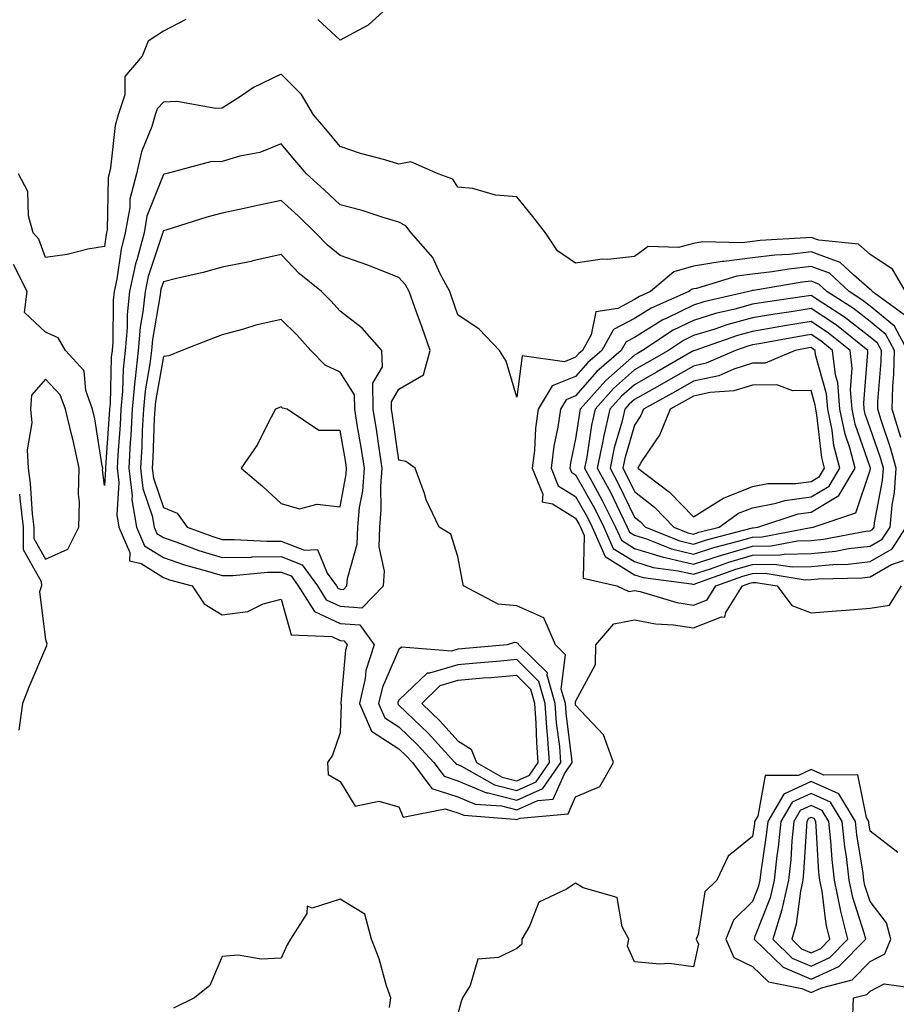
# Model space of a CAD drawing. Units: inches. Extents: x 952643 to 955283, y 7284698 to 7287338.
# Drawn here: x 952854 to 953002, y 7286581 to 7286748 of the extents above; entities that cross this region are included whole.
import ezdxf

# ---------------------------------------------------------------- set-up
doc = ezdxf.new("R2010")
doc.units = ezdxf.units.IN
doc.header["$MEASUREMENT"] = 0
doc.layers.add('Contour_95267284', color=7, linetype='Continuous', true_color=0x08a4c9)

msp = doc.modelspace()

# ---------------------------------------------------------------- linework, layer by layer
at = {"layer": 'Contour_95267284'}
for points in [[(952917.99, 7286751.92, 3205), (952912.82, 7286747.15, 3205), (952908.05, 7286744.61, 3205), (952904.25, 7286748.12, 3205)], [(952881.85, 7286748.12, 3205), (952878.05, 7286746.16, 3205), (952875.49, 7286744.48, 3205), (952874.45, 7286741.92, 3205), (952871.5, 7286738.47, 3205), (952871.49, 7286735.36, 3205), (952870.4, 7286731.92, 3205), (952869.86, 7286730.11, 3205), (952869.07, 7286722.94, 3205), (952868.83, 7286721.92, 3205), (952868.67, 7286721.3, 3205), (952868.49, 7286712.36, 3205), (952868.41, 7286711.92, 3205), (952868.34, 7286711.63, 3205), (952868.05, 7286709.58, 3205), (952865.24, 7286709.11, 3205), (952861.74, 7286708.23, 3205), (952858.05, 7286707.72, 3205), (952856.93, 7286710.8, 3205), (952855.93, 7286711.92, 3205), (952855.16, 7286714.81, 3205), (952855.06, 7286718.93, 3205), (952853.45, 7286721.92, 3205)], [(953004.07, 7286701.92, 3206), (953001.86, 7286705.73, 3206), (952998.05, 7286708.24, 3206), (952996.09, 7286709.96, 3206), (952989.31, 7286710.66, 3206), (952988.05, 7286711.12, 3206), (952987.15, 7286711.02, 3206), (952979.4, 7286710.57, 3206), (952978.05, 7286710.42, 3206), (952976.34, 7286710.21, 3206), (952969.6, 7286710.37, 3206), (952968.05, 7286710.1, 3206), (952965.51, 7286709.38, 3206), (952960.38, 7286709.59, 3206), (952958.05, 7286707.85, 3206), (952953.5, 7286707.37, 3206), (952952.54, 7286707.43, 3206), (952948.05, 7286706.72, 3206), (952944.95, 7286708.82, 3206), (952942.92, 7286711.92, 3206), (952940.8, 7286714.67, 3206), (952938.05, 7286718.02, 3206), (952934.44, 7286718.31, 3206), (952930.57, 7286719.4, 3206), (952928.05, 7286719.68, 3206), (952927.17, 7286721.04, 3206), (952924.68, 7286721.92, 3206), (952920.09, 7286723.96, 3206), (952918.05, 7286723.58, 3206), (952915.67, 7286724.3, 3206), (952911.53, 7286725.4, 3206), (952908.05, 7286726.57, 3206), (952905.61, 7286729.48, 3206), (952903.54, 7286731.92, 3206), (952901.5, 7286735.37, 3206), (952898.05, 7286738.87, 3206), (952893.37, 7286736.6, 3206), (952891.29, 7286735.16, 3206), (952888.05, 7286733.09, 3206), (952886.96, 7286733.01, 3206), (952880.34, 7286734.21, 3206), (952878.05, 7286734.1, 3206), (952877.01, 7286732.96, 3206), (952876.67, 7286731.92, 3206), (952876.07, 7286729.94, 3206), (952874.31, 7286725.66, 3206), (952873.47, 7286721.92, 3206), (952872.37, 7286717.6, 3206), (952872.34, 7286716.21, 3206), (952871.59, 7286711.92, 3206), (952870.86, 7286709.11, 3206), (952870.14, 7286704.01, 3206), (952869.69, 7286701.92, 3206), (952869.54, 7286700.43, 3206), (952869.45, 7286693.32, 3206), (952869.33, 7286691.92, 3206), (952869.2, 7286690.77, 3206), (952868.99, 7286682.86, 3206), (952868.9, 7286681.92, 3206), (952868.86, 7286681.11, 3206), (952868.22, 7286672.09, 3206), (952868.21, 7286671.92, 3206), (952868.23, 7286671.74, 3206), (952868.05, 7286668.97, 3206), (952867.74, 7286671.61, 3206), (952867.75, 7286671.92, 3206), (952867.66, 7286672.31, 3206), (952866.41, 7286680.28, 3206), (952866.01, 7286681.92, 3206), (952864.86, 7286685.11, 3206), (952864.58, 7286688.45, 3206), (952861.45, 7286691.92, 3206), (952860.21, 7286694.08, 3206), (952858.05, 7286695.03, 3206), (952854.48, 7286698.35, 3206), (952854.93, 7286701.92, 3206), (952852.63, 7286706.5, 3206)], [(953003.99, 7286697.86, 3207), (952998.38, 7286701.92, 3207), (952998.26, 7286702.13, 3207), (952998.05, 7286702.26, 3207), (952995.22, 7286704.75, 3207), (952992.97, 7286706.84, 3207), (952988.05, 7286708.64, 3207), (952984.37, 7286708.24, 3207), (952981.88, 7286708.09, 3207), (952978.05, 7286707.63, 3207), (952973.18, 7286707.05, 3207), (952972.92, 7286707.05, 3207), (952968.05, 7286706.24, 3207), (952964.69, 7286705.28, 3207), (952960.76, 7286701.92, 3207), (952958.88, 7286701.09, 3207), (952958.05, 7286700.58, 3207), (952955.19, 7286699.06, 3207), (952951.48, 7286698.49, 3207), (952950.69, 7286694.56, 3207), (952949.19, 7286691.92, 3207), (952948.58, 7286691.39, 3207), (952948.05, 7286690.78, 3207), (952946.14, 7286690.01, 3207), (952938.96, 7286691.01, 3207), (952938.05, 7286683.96, 3207), (952936.24, 7286690.11, 3207), (952935.13, 7286691.92, 3207), (952931.65, 7286695.52, 3207), (952928.05, 7286697.95, 3207), (952927.03, 7286700.9, 3207), (952926.67, 7286701.92, 3207), (952925.03, 7286704.94, 3207), (952923.82, 7286707.69, 3207), (952920.1, 7286711.92, 3207), (952919.2, 7286713.07, 3207), (952918.05, 7286713.72, 3207), (952915.51, 7286714.46, 3207), (952911.8, 7286715.67, 3207), (952908.05, 7286716.66, 3207), (952905.35, 7286719.22, 3207), (952902.35, 7286721.92, 3207), (952900.39, 7286724.26, 3207), (952898.05, 7286727.01, 3207), (952894.4, 7286725.57, 3207), (952891.05, 7286724.92, 3207), (952888.05, 7286724.03, 3207), (952886.04, 7286723.93, 3207), (952878.47, 7286721.92, 3207), (952878.13, 7286721.84, 3207), (952878.05, 7286721.81, 3207), (952875.26, 7286714.71, 3207), (952874.77, 7286711.92, 3207), (952873.61, 7286707.48, 3207), (952873.33, 7286706.64, 3207), (952872.31, 7286701.92, 3207), (952871.92, 7286698.05, 3207), (952871.89, 7286695.76, 3207), (952871.56, 7286691.92, 3207), (952871.21, 7286688.76, 3207), (952871.11, 7286684.98, 3207), (952870.82, 7286681.92, 3207), (952870.69, 7286679.28, 3207), (952870.32, 7286674.19, 3207), (952870.2, 7286671.92, 3207), (952870.47, 7286669.5, 3207), (952870.13, 7286664, 3207), (952870.49, 7286661.92, 3207), (952872.36, 7286657.61, 3207), (952872.32, 7286656.19, 3207), (952874.26, 7286655.71, 3207), (952878.05, 7286653.34, 3207), (952879.1, 7286652.97, 3207), (952882.96, 7286651.92, 3207), (952884.99, 7286648.86, 3207), (952888.05, 7286646.98, 3207), (952892.41, 7286647.56, 3207), (952894.98, 7286648.85, 3207), (952898.05, 7286649.66, 3207), (952899.75, 7286643.62, 3207), (952906.67, 7286643.3, 3207), (952908.05, 7286642.66, 3207), (952908.73, 7286642.6, 3207), (952909.23, 7286641.92, 3207), (952908.95, 7286641.02, 3207), (952908.17, 7286632.04, 3207), (952908.14, 7286631.92, 3207), (952908.21, 7286631.76, 3207), (952908.05, 7286626.94, 3207), (952906.78, 7286623.19, 3207), (952905.89, 7286621.92, 3207), (952906.03, 7286619.9, 3207), (952908.05, 7286618.69, 3207), (952910.61, 7286614.48, 3207), (952914.62, 7286615.35, 3207), (952918.05, 7286614.37, 3207), (952918.77, 7286612.64, 3207), (952925.91, 7286614.06, 3207), (952928.05, 7286613.38, 3207), (952929.08, 7286612.95, 3207), (952937.65, 7286612.32, 3207), (952938.05, 7286612.22, 3207), (952938.6, 7286612.47, 3207), (952946.78, 7286613.19, 3207), (952948.05, 7286616.1, 3207), (952952.15, 7286617.82, 3207), (952954.47, 7286621.92, 3207), (952952.77, 7286626.64, 3207), (952948.05, 7286631.68, 3207), (952948.02, 7286631.89, 3207), (952948.02, 7286631.92, 3207), (952948.01, 7286631.96, 3207), (952948.05, 7286632.29, 3207), (952951.4, 7286638.57, 3207), (952951.49, 7286641.92, 3207), (952954.51, 7286645.46, 3207), (952958.05, 7286646.18, 3207), (952961.59, 7286645.46, 3207), (952964.65, 7286645.32, 3207), (952968.05, 7286644.79, 3207), (952972.8, 7286646.67, 3207), (952973.38, 7286646.59, 3207), (952973.54, 7286647.41, 3207), (952976.38, 7286651.92, 3207), (952977.61, 7286652.36, 3207), (952978.05, 7286652.5, 3207), (952978.64, 7286652.51, 3207), (952982.25, 7286651.92, 3207), (952984.73, 7286648.6, 3207), (952988.05, 7286647.33, 3207), (952992.31, 7286647.66, 3207), (952993.93, 7286647.8, 3207), (952998.05, 7286648.12, 3207), (953001.33, 7286648.64, 3207), (953003.35, 7286651.92, 3207)], [(953004.4, 7286691.92, 3208), (953002.17, 7286696.04, 3208), (952998.05, 7286699.44, 3208), (952996.66, 7286700.53, 3208), (952994.49, 7286701.92, 3208), (952991.15, 7286705.02, 3208), (952988.05, 7286706.15, 3208), (952984.23, 7286705.74, 3208), (952981.39, 7286705.26, 3208), (952978.05, 7286704.85, 3208), (952975.43, 7286704.54, 3208), (952968.59, 7286702.46, 3208), (952968.05, 7286702.37, 3208), (952967.7, 7286702.27, 3208), (952967.29, 7286701.92, 3208), (952960.87, 7286699.1, 3208), (952958.05, 7286697.36, 3208), (952954.5, 7286695.47, 3208), (952952.48, 7286691.92, 3208), (952950.11, 7286689.86, 3208), (952948.05, 7286687.49, 3208), (952944.08, 7286685.89, 3208), (952941.69, 7286681.92, 3208), (952941.23, 7286678.74, 3208), (952941.04, 7286674.91, 3208), (952940.67, 7286671.92, 3208), (952942.46, 7286667.51, 3208), (952942.34, 7286666.21, 3208), (952944.09, 7286665.88, 3208), (952948.05, 7286663.42, 3208), (952948.59, 7286662.46, 3208), (952948.86, 7286661.92, 3208), (952949.5, 7286660.47, 3208), (952949.35, 7286653.22, 3208), (952955.03, 7286651.92, 3208), (952957.1, 7286650.97, 3208), (952958.05, 7286651.16, 3208), (952959, 7286650.97, 3208), (952965.22, 7286649.09, 3208), (952968.05, 7286648.65, 3208), (952970.39, 7286649.58, 3208), (952971.87, 7286651.92, 3208), (952976.41, 7286653.56, 3208), (952978.05, 7286654.04, 3208), (952980.2, 7286654.07, 3208), (952987, 7286652.97, 3208), (952988.05, 7286653, 3208), (952989.24, 7286653.11, 3208), (952996.68, 7286653.29, 3208), (952998.05, 7286653.44, 3208), (953001.69, 7286655.56, 3208), (953003.73, 7286656.24, 3208)], [(953003.26, 7286677.13, 3209), (953001.79, 7286681.92, 3209), (953001.91, 7286685.78, 3209), (953002.07, 7286687.9, 3209), (953002.18, 7286691.92, 3209), (953000.74, 7286694.61, 3209), (952998.05, 7286696.81, 3209), (952995.2, 7286699.07, 3209), (952990.71, 7286701.92, 3209), (952989.33, 7286703.2, 3209), (952988.05, 7286703.67, 3209), (952986.48, 7286703.49, 3209), (952978.23, 7286702.1, 3209), (952978.05, 7286702.08, 3209), (952977.91, 7286702.06, 3209), (952977.47, 7286701.92, 3209), (952969.81, 7286700.16, 3209), (952968.05, 7286699.63, 3209), (952963.51, 7286697.38, 3209), (952962.87, 7286697.1, 3209), (952958.05, 7286694.14, 3209), (952956.6, 7286693.37, 3209), (952955.78, 7286691.92, 3209), (952951.63, 7286688.34, 3209), (952948.05, 7286684.19, 3209), (952946.43, 7286683.54, 3209), (952945.45, 7286681.92, 3209), (952945.01, 7286678.88, 3209), (952944.32, 7286675.65, 3209), (952943.87, 7286671.92, 3209), (952945.07, 7286668.94, 3209), (952948.05, 7286667.1, 3209), (952949.92, 7286663.79, 3209), (952950.85, 7286661.92, 3209), (952953.04, 7286656.93, 3209), (952953.04, 7286656.91, 3209), (952953.06, 7286656.91, 3209), (952958.05, 7286653.82, 3209), (952959.5, 7286653.37, 3209), (952967.71, 7286652.26, 3209), (952968.05, 7286652.18, 3209), (952968.43, 7286652.3, 3209), (952975.22, 7286654.75, 3209), (952978.05, 7286655.58, 3209), (952981.77, 7286655.64, 3209), (952984.82, 7286655.15, 3209), (952988.05, 7286655.21, 3209), (952991.7, 7286655.57, 3209), (952994.34, 7286655.63, 3209), (952998.05, 7286656.05, 3209), (953001.76, 7286658.21, 3209), (953004.16, 7286661.92, 3209)], [(952853.63, 7286667.5, 3206), (952853.71, 7286666.26, 3206), (952854.22, 7286661.92, 3206), (952854.23, 7286658.1, 3206), (952857.32, 7286652.65, 3206), (952857.33, 7286651.92, 3206), (952857.04, 7286650.91, 3206), (952858.05, 7286642.79, 3206), (952858.27, 7286642.14, 3206), (952858.23, 7286641.92, 3206), (952858.21, 7286641.76, 3206), (952858.05, 7286641.36, 3206), (952855.23, 7286634.74, 3206), (952854.15, 7286631.92, 3206), (952853.53, 7286627.4, 3206)], [(953002.77, 7286606.64, 3207), (952998.05, 7286610.28, 3207), (952997.82, 7286611.69, 3207), (952997.8, 7286611.92, 3207), (952997.41, 7286612.56, 3207), (952995.94, 7286619.81, 3207), (952990.21, 7286619.76, 3207), (952988.05, 7286620.74, 3207), (952985.86, 7286619.73, 3207), (952980.23, 7286619.74, 3207), (952978.96, 7286612.83, 3207), (952978.42, 7286611.92, 3207), (952978.39, 7286611.58, 3207), (952978.05, 7286609.35, 3207), (952973.94, 7286606.03, 3207), (952972.01, 7286601.92, 3207), (952970, 7286599.97, 3207), (952968.85, 7286592.72, 3207), (952968.53, 7286591.92, 3207), (952968.89, 7286591.08, 3207), (952968.05, 7286587.19, 3207), (952963.92, 7286587.79, 3207), (952962.32, 7286587.65, 3207), (952958.05, 7286588.05, 3207), (952956.87, 7286590.74, 3207), (952957.05, 7286591.92, 3207), (952955.96, 7286594.01, 3207), (952955.12, 7286598.99, 3207), (952949.35, 7286600.62, 3207), (952948.05, 7286601.4, 3207), (952946.52, 7286600.39, 3207), (952941.79, 7286598.18, 3207), (952940.23, 7286594.1, 3207), (952938.91, 7286591.92, 3207), (952938.93, 7286591.04, 3207), (952938.05, 7286590.31, 3207), (952934.94, 7286588.81, 3207), (952931.45, 7286588.52, 3207), (952930.16, 7286584.03, 3207), (952928.84, 7286581.92, 3207), (952928.63, 7286581.34, 3207), (952928.05, 7286579.22, 3207)], [(952916.44, 7286580.31, 3207), (952916.65, 7286581.92, 3207), (952915.96, 7286584.01, 3207), (952914.69, 7286588.56, 3207), (952913.4, 7286591.92, 3207), (952912.28, 7286596.15, 3207), (952908.05, 7286598.69, 3207), (952903.33, 7286597.2, 3207), (952902.46, 7286597.51, 3207), (952902.4, 7286596.27, 3207), (952899.64, 7286591.92, 3207), (952899.04, 7286590.93, 3207), (952898.05, 7286588.68, 3207), (952894.65, 7286588.52, 3207), (952890.75, 7286589.22, 3207), (952888.05, 7286588.97, 3207), (952885.91, 7286584.06, 3207), (952883.36, 7286581.92, 3207), (952879.76, 7286580.21, 3207)], [(952995.1, 7286578.97, 3207), (952995.22, 7286581.92, 3207), (952997.47, 7286582.5, 3207), (952998.05, 7286583.09, 3207), (953000.43, 7286584.3, 3207), (953006.49, 7286583.48, 3207)]]:
    msp.add_polyline3d(points, dxfattribs=at)
for points in [[(952938.05, 7286613.86, 3208), (952941.61, 7286615.48, 3208), (952944.25, 7286615.72, 3208), (952946.13, 7286620, 3208), (952947.47, 7286621.92, 3208), (952947.42, 7286622.55, 3208), (952946.41, 7286630.28, 3208), (952946.3, 7286631.92, 3208), (952945.61, 7286634.36, 3208), (952946.35, 7286640.22, 3208), (952944.61, 7286641.92, 3208), (952942.63, 7286646.5, 3208), (952938.05, 7286648.54, 3208), (952934.92, 7286648.79, 3208), (952928.98, 7286651.92, 3208), (952928.83, 7286652.7, 3208), (952928.05, 7286656.89, 3208), (952926.84, 7286660.71, 3208), (952924.86, 7286661.92, 3208), (952922.66, 7286666.53, 3208), (952922.36, 7286667.61, 3208), (952920.8, 7286671.92, 3208), (952919.21, 7286673.08, 3208), (952918.05, 7286673.27, 3208), (952916.97, 7286680.84, 3208), (952916.79, 7286681.92, 3208), (952916.78, 7286683.19, 3208), (952918.05, 7286685.32, 3208), (952922.19, 7286687.78, 3208), (952923.32, 7286691.92, 3208), (952921.97, 7286695.84, 3208), (952920.76, 7286699.21, 3208), (952919.8, 7286701.92, 3208), (952919.18, 7286703.05, 3208), (952918.05, 7286704.29, 3208), (952914.16, 7286705.81, 3208), (952912.6, 7286706.47, 3208), (952908.05, 7286708.05, 3208), (952905.92, 7286709.79, 3208), (952903.9, 7286711.92, 3208), (952900.91, 7286714.78, 3208), (952898.05, 7286717.36, 3208), (952893.52, 7286716.45, 3208), (952892.28, 7286716.15, 3208), (952888.05, 7286715.24, 3208), (952885.43, 7286714.54, 3208), (952878.47, 7286712.34, 3208), (952878.05, 7286712.22, 3208), (952877.96, 7286712.01, 3208), (952877.95, 7286711.92, 3208), (952877.91, 7286711.78, 3208), (952875.48, 7286704.49, 3208), (952874.93, 7286701.92, 3208), (952874.58, 7286698.45, 3208), (952874.12, 7286695.85, 3208), (952873.79, 7286691.92, 3208), (952873.26, 7286687.13, 3208), (952873.2, 7286686.77, 3208), (952872.74, 7286681.92, 3208), (952872.5, 7286677.47, 3208), (952872.42, 7286676.3, 3208), (952872.19, 7286671.92, 3208), (952872.73, 7286667.24, 3208), (952872.68, 7286666.55, 3208), (952873.48, 7286661.92, 3208), (952874.86, 7286658.73, 3208), (952878.05, 7286656.72, 3208), (952881.63, 7286655.5, 3208), (952885.53, 7286654.44, 3208), (952888.05, 7286653.67, 3208), (952889.83, 7286653.7, 3208), (952895.73, 7286654.24, 3208), (952898.05, 7286654.28, 3208), (952899.75, 7286653.62, 3208), (952900.96, 7286651.92, 3208), (952903.7, 7286647.57, 3208), (952908.05, 7286645.56, 3208), (952911.43, 7286645.3, 3208), (952913.86, 7286641.92, 3208), (952912.44, 7286637.53, 3208), (952912.33, 7286636.2, 3208), (952911.37, 7286631.92, 3208), (952913.36, 7286627.23, 3208), (952918.05, 7286624.24, 3208), (952919.24, 7286623.11, 3208), (952920.33, 7286621.92, 3208), (952923.65, 7286617.52, 3208), (952928.05, 7286616.1, 3208), (952930.99, 7286614.86, 3208), (952935.43, 7286614.54, 3208)], [(952908.05, 7286648.47, 3209), (952911.8, 7286648.17, 3209), (952915.44, 7286651.92, 3209), (952915.57, 7286654.4, 3209), (952914.68, 7286658.55, 3209), (952914.78, 7286661.92, 3209), (952915.05, 7286664.92, 3209), (952914.98, 7286668.85, 3209), (952915.21, 7286671.92, 3209), (952914.68, 7286675.29, 3209), (952914.27, 7286678.14, 3209), (952913.67, 7286681.92, 3209), (952913.61, 7286686.36, 3209), (952915.27, 7286689.14, 3209), (952915.12, 7286691.92, 3209), (952911.82, 7286695.69, 3209), (952908.05, 7286698.6, 3209), (952906.48, 7286700.35, 3209), (952904.92, 7286701.92, 3209), (952901.09, 7286704.96, 3209), (952898.05, 7286708.19, 3209), (952893.26, 7286707.13, 3209), (952892.93, 7286707.04, 3209), (952888.05, 7286706.09, 3209), (952884.79, 7286705.18, 3209), (952880.27, 7286704.14, 3209), (952878.05, 7286703.56, 3209), (952877.64, 7286702.33, 3209), (952877.55, 7286701.92, 3209), (952877.49, 7286701.36, 3209), (952876.18, 7286693.79, 3209), (952876.02, 7286691.92, 3209), (952875.76, 7286689.63, 3209), (952874.94, 7286685.03, 3209), (952874.65, 7286681.92, 3209), (952874.47, 7286678.34, 3209), (952874.38, 7286675.59, 3209), (952874.18, 7286671.92, 3209), (952874.58, 7286668.45, 3209), (952876.15, 7286663.82, 3209), (952876.47, 7286661.92, 3209), (952876.95, 7286660.82, 3209), (952878.05, 7286660.12, 3209), (952880.77, 7286659.2, 3209), (952884.09, 7286657.96, 3209), (952888.05, 7286656.72, 3209), (952892.94, 7286656.81, 3209), (952893.14, 7286656.83, 3209), (952898.05, 7286656.91, 3209), (952901.63, 7286655.5, 3209), (952904.2, 7286651.92, 3209), (952905.69, 7286649.56, 3209)], [(952998.05, 7286658.67, 3210), (953000.11, 7286659.86, 3210), (953001.44, 7286661.92, 3210), (953001.77, 7286665.64, 3210), (953002.18, 7286667.79, 3210), (953002.47, 7286671.92, 3210), (953001.53, 7286675.4, 3210), (952999.9, 7286680.07, 3210), (952999.33, 7286681.92, 3210), (952999.37, 7286683.24, 3210), (952999.92, 7286690.05, 3210), (952999.96, 7286691.92, 3210), (952999.29, 7286693.16, 3210), (952998.05, 7286694.19, 3210), (952993.72, 7286697.59, 3210), (952990.01, 7286699.96, 3210), (952988.05, 7286701.27, 3210), (952987.27, 7286701.14, 3210), (952979.91, 7286700.06, 3210), (952978.05, 7286699.75, 3210), (952975.06, 7286698.93, 3210), (952971.79, 7286698.18, 3210), (952968.05, 7286697.03, 3210), (952964.63, 7286695.34, 3210), (952959.42, 7286691.92, 3210), (952958.55, 7286691.42, 3210), (952958.05, 7286691.14, 3210), (952953.15, 7286686.82, 3210), (952948.83, 7286681.92, 3210), (952948.68, 7286681.29, 3210), (952948.05, 7286676.91, 3210), (952947.17, 7286672.8, 3210), (952947.06, 7286671.92, 3210), (952947.35, 7286671.22, 3210), (952948.05, 7286670.78, 3210), (952951.24, 7286665.11, 3210), (952952.84, 7286661.92, 3210), (952954.43, 7286658.3, 3210), (952958.05, 7286656.06, 3210), (952961.2, 7286655.07, 3210), (952965.47, 7286654.5, 3210), (952968.05, 7286653.89, 3210), (952970.97, 7286654.84, 3210), (952974.03, 7286655.94, 3210), (952978.05, 7286657.13, 3210), (952982.77, 7286657.2, 3210), (952983.46, 7286657.33, 3210), (952988.05, 7286657.43, 3210), (952992.14, 7286657.83, 3210), (952994.38, 7286658.25, 3210)], [(952998.05, 7286661.28, 3211), (952998.46, 7286661.51, 3211), (952998.71, 7286661.92, 3211), (952998.78, 7286662.65, 3211), (953000.14, 7286669.83, 3211), (953000.29, 7286671.92, 3211), (952999.81, 7286673.68, 3211), (952998.05, 7286678.73, 3211), (952997.23, 7286681.1, 3211), (952997.05, 7286681.92, 3211), (952996.97, 7286683, 3211), (952997.68, 7286691.55, 3211), (952997.63, 7286691.92, 3211), (952992.33, 7286696.2, 3211), (952988.05, 7286699.05, 3211), (952984.62, 7286698.49, 3211), (952981.88, 7286698.09, 3211), (952978.05, 7286697.46, 3211), (952973.7, 7286696.27, 3211), (952971.68, 7286695.55, 3211), (952968.05, 7286694.43, 3211), (952966.37, 7286693.6, 3211), (952963.81, 7286691.92, 3211), (952960.16, 7286689.81, 3211), (952958.05, 7286688.62, 3211), (952954.49, 7286685.48, 3211), (952951.35, 7286681.92, 3211), (952950.72, 7286679.25, 3211), (952949.93, 7286673.8, 3211), (952949.54, 7286671.92, 3211), (952951.34, 7286668.63, 3211), (952952.57, 7286666.44, 3211), (952954.84, 7286661.92, 3211), (952955.81, 7286659.68, 3211), (952958.05, 7286658.3, 3211), (952962.91, 7286656.78, 3211), (952963.23, 7286656.74, 3211), (952968.05, 7286655.6, 3211), (952972.82, 7286657.15, 3211), (952973.45, 7286657.32, 3211), (952978.05, 7286658.68, 3211), (952981.25, 7286658.72, 3211), (952985.73, 7286659.6, 3211), (952988.05, 7286659.64, 3211), (952990.12, 7286659.85, 3211), (952997.33, 7286661.2, 3211)], [(952908.05, 7286651.37, 3210), (952908.65, 7286651.32, 3210), (952909.22, 7286651.92, 3210), (952909.29, 7286653.16, 3210), (952910.98, 7286658.99, 3210), (952911.07, 7286661.92, 3210), (952911.37, 7286665.24, 3210), (952911.9, 7286668.07, 3210), (952912.18, 7286671.92, 3210), (952911.62, 7286675.49, 3210), (952911.01, 7286678.96, 3210), (952910.53, 7286681.92, 3210), (952910.5, 7286684.37, 3210), (952908.05, 7286688.22, 3210), (952905.52, 7286689.39, 3210), (952903.07, 7286691.92, 3210), (952900.69, 7286694.56, 3210), (952898.05, 7286697.2, 3210), (952893.74, 7286696.23, 3210), (952891.66, 7286695.53, 3210), (952888.05, 7286694.56, 3210), (952886.12, 7286693.85, 3210), (952881.18, 7286691.92, 3210), (952878.95, 7286691.02, 3210), (952878.05, 7286690.88, 3210), (952876.7, 7286683.27, 3210), (952876.58, 7286681.92, 3210), (952876.49, 7286680.36, 3210), (952876.27, 7286673.7, 3210), (952876.17, 7286671.92, 3210), (952876.37, 7286670.24, 3210), (952878.05, 7286665.26, 3210), (952880.41, 7286664.28, 3210), (952882.09, 7286661.92, 3210), (952886.42, 7286660.29, 3210), (952888.05, 7286659.79, 3210), (952890.14, 7286659.83, 3210), (952895.63, 7286659.5, 3210), (952898.05, 7286659.53, 3210), (952901.99, 7286657.98, 3210), (952904.22, 7286658.09, 3210), (952905.88, 7286654.09, 3210), (952907.43, 7286651.92, 3210), (952907.68, 7286651.55, 3210)], [(952988.05, 7286661.86, 3212), (952988.11, 7286661.86, 3212), (952988.39, 7286661.92, 3212), (952995.61, 7286664.36, 3212), (952998.05, 7286671.58, 3212), (952998.1, 7286671.87, 3212), (952998.11, 7286671.92, 3212), (952998.1, 7286671.97, 3212), (952998.05, 7286672.1, 3212), (952995.52, 7286679.39, 3212), (952994.99, 7286681.92, 3212), (952994.72, 7286685.25, 3212), (952995.02, 7286688.89, 3212), (952994.66, 7286691.92, 3212), (952991, 7286694.87, 3212), (952988.05, 7286696.83, 3212), (952983.82, 7286696.15, 3212), (952981.94, 7286695.81, 3212), (952978.05, 7286695.16, 3212), (952975.51, 7286694.46, 3212), (952968.29, 7286691.92, 3212), (952968.13, 7286691.84, 3212), (952968.05, 7286691.83, 3212), (952967.84, 7286691.71, 3212), (952961.77, 7286688.2, 3212), (952958.05, 7286686.1, 3212), (952955.82, 7286684.15, 3212), (952953.87, 7286681.92, 3212), (952952.76, 7286677.21, 3212), (952952.66, 7286676.53, 3212), (952951.72, 7286671.92, 3212), (952953.95, 7286667.82, 3212), (952955.6, 7286664.37, 3212), (952956.82, 7286661.92, 3212), (952957.2, 7286661.07, 3212), (952958.05, 7286660.54, 3212), (952960.05, 7286659.92, 3212), (952964.32, 7286658.19, 3212), (952968.05, 7286657.31, 3212), (952971.53, 7286658.44, 3212), (952975.64, 7286659.51, 3212), (952978.05, 7286660.22, 3212), (952979.73, 7286660.24, 3212), (952987.99, 7286661.86, 3212)], [(952978.05, 7286661.76, 3213), (952978.21, 7286661.76, 3213), (952978.99, 7286661.92, 3213), (952985.82, 7286664.15, 3213), (952988.05, 7286664.46, 3213), (952992.71, 7286667.26, 3213), (952995.51, 7286671.92, 3213), (952994.61, 7286675.36, 3213), (952993.81, 7286677.68, 3213), (952992.93, 7286681.92, 3213), (952992.56, 7286686.43, 3213), (952992.17, 7286687.8, 3213), (952991.68, 7286691.92, 3213), (952989.67, 7286693.54, 3213), (952988.05, 7286694.62, 3213), (952985.73, 7286694.24, 3213), (952979.18, 7286693.05, 3213), (952978.05, 7286692.87, 3213), (952977.31, 7286692.66, 3213), (952975.21, 7286691.92, 3213), (952970.23, 7286689.74, 3213), (952968.05, 7286689.26, 3213), (952963.38, 7286686.59, 3213), (952961.87, 7286685.74, 3213), (952958.05, 7286683.59, 3213), (952957.16, 7286682.81, 3213), (952956.38, 7286681.92, 3213), (952955.87, 7286679.74, 3213), (952954.59, 7286675.38, 3213), (952953.89, 7286671.92, 3213), (952955.35, 7286669.22, 3213), (952958.05, 7286663.59, 3213), (952958.98, 7286662.85, 3213), (952959.9, 7286661.92, 3213), (952965.71, 7286659.58, 3213), (952968.05, 7286659.02, 3213), (952970.24, 7286659.73, 3213), (952977.83, 7286661.7, 3213)], [(952968.05, 7286660.73, 3214), (952968.95, 7286661.02, 3214), (952972.42, 7286661.92, 3214), (952975.72, 7286664.25, 3214), (952978.05, 7286665.19, 3214), (952982.1, 7286665.97, 3214), (952983.54, 7286666.43, 3214), (952988.05, 7286667.06, 3214), (952991.09, 7286668.88, 3214), (952992.91, 7286671.92, 3214), (952991.9, 7286675.77, 3214), (952991.6, 7286678.37, 3214), (952990.86, 7286681.92, 3214), (952990.65, 7286684.52, 3214), (952988.79, 7286691.18, 3214), (952988.7, 7286691.92, 3214), (952988.34, 7286692.21, 3214), (952988.05, 7286692.41, 3214), (952987.63, 7286692.34, 3214), (952985.34, 7286691.92, 3214), (952980.21, 7286689.76, 3214), (952978.05, 7286689.73, 3214), (952974.88, 7286688.75, 3214), (952972.34, 7286687.63, 3214), (952968.05, 7286686.71, 3214), (952965.01, 7286684.96, 3214), (952959.58, 7286681.92, 3214), (952959.13, 7286680.84, 3214), (952958.05, 7286679.22, 3214), (952956.39, 7286673.58, 3214), (952956.06, 7286671.92, 3214), (952956.76, 7286670.63, 3214), (952958.05, 7286667.93, 3214), (952961.41, 7286665.28, 3214), (952964.7, 7286661.92, 3214), (952967.08, 7286660.95, 3214)], [(952858.05, 7286656.46, 3207), (952861.82, 7286658.15, 3207), (952863.72, 7286661.92, 3207), (952863.82, 7286666.15, 3207), (952863.66, 7286667.53, 3207), (952863.73, 7286671.92, 3207), (952862.75, 7286676.62, 3207), (952862.49, 7286677.48, 3207), (952861.42, 7286681.92, 3207), (952860.53, 7286684.4, 3207), (952858.05, 7286687.02, 3207), (952855.65, 7286684.32, 3207), (952855.51, 7286681.92, 3207), (952855.74, 7286679.61, 3207), (952854.92, 7286675.05, 3207), (952855.11, 7286671.92, 3207), (952855.45, 7286669.32, 3207), (952855.8, 7286664.17, 3207), (952856.08, 7286661.92, 3207), (952856.08, 7286659.95, 3207)], [(952988.05, 7286669.66, 3215), (952989.46, 7286670.51, 3215), (952990.31, 7286671.92, 3215), (952989.84, 7286673.71, 3215), (952989, 7286680.97, 3215), (952988.8, 7286681.92, 3215), (952988.74, 7286682.61, 3215), (952988.05, 7286685.1, 3215), (952984.94, 7286685.03, 3215), (952982.21, 7286686.08, 3215), (952978.05, 7286686.03, 3215), (952974.92, 7286685.05, 3215), (952970.88, 7286684.75, 3215), (952968.05, 7286684.14, 3215), (952966.64, 7286683.33, 3215), (952964.12, 7286681.92, 3215), (952962.32, 7286677.65, 3215), (952959.36, 7286673.23, 3215), (952958.58, 7286671.92, 3215), (952963.96, 7286667.83, 3215), (952968.05, 7286663.64, 3215), (952972.61, 7286666.48, 3215), (952973.13, 7286666.84, 3215), (952978.05, 7286668.81, 3215), (952980.65, 7286669.32, 3215), (952985.43, 7286669.3, 3215)], [(952908.05, 7286665.33, 3211), (952909.08, 7286670.89, 3211), (952909.15, 7286671.92, 3211), (952909.01, 7286672.88, 3211), (952908.05, 7286678.29, 3211), (952904.42, 7286678.29, 3211), (952899.07, 7286681.92, 3211), (952898.26, 7286682.13, 3211), (952898.05, 7286682.34, 3211), (952897.77, 7286682.2, 3211), (952897.11, 7286681.92, 3211), (952895.96, 7286679.83, 3211), (952894.03, 7286675.94, 3211), (952891.26, 7286671.92, 3211), (952894.92, 7286668.8, 3211), (952898.05, 7286665.9, 3211), (952901.15, 7286665.02, 3211), (952904.18, 7286665.79, 3211)], [(952938.05, 7286615.51, 3209), (952942.45, 7286617.52, 3209), (952945.55, 7286621.92, 3209), (952945.34, 7286624.63, 3209), (952944.81, 7286628.68, 3209), (952944.57, 7286631.92, 3209), (952943.22, 7286636.75, 3209), (952943.26, 7286637.13, 3209), (952938.39, 7286641.92, 3209), (952938.29, 7286642.16, 3209), (952938.05, 7286642.26, 3209), (952937.68, 7286642.29, 3209), (952936.44, 7286641.92, 3209), (952928.75, 7286641.22, 3209), (952928.05, 7286641.16, 3209), (952926.97, 7286640.84, 3209), (952918.47, 7286641.5, 3209), (952918.05, 7286641.1, 3209), (952915.24, 7286634.73, 3209), (952914.6, 7286631.92, 3209), (952915.63, 7286629.5, 3209), (952918.05, 7286627.96, 3209), (952921.13, 7286625, 3209), (952923.95, 7286621.92, 3209), (952925.71, 7286619.58, 3209), (952928.05, 7286618.83, 3209), (952932.9, 7286616.77, 3209), (952933.22, 7286616.75, 3209)], [(952938.05, 7286617.16, 3210), (952941.32, 7286618.65, 3210), (952943.63, 7286621.92, 3210), (952943.24, 7286626.73, 3210), (952943.2, 7286627.07, 3210), (952942.85, 7286631.92, 3210), (952941.8, 7286635.67, 3210), (952938.05, 7286639.39, 3210), (952935.28, 7286639.15, 3210), (952931.19, 7286638.78, 3210), (952928.05, 7286638.5, 3210), (952923.21, 7286637.08, 3210), (952922.86, 7286637.11, 3210), (952918.05, 7286632.51, 3210), (952917.87, 7286632.1, 3210), (952917.84, 7286631.92, 3210), (952917.89, 7286631.76, 3210), (952918.05, 7286631.67, 3210), (952923.02, 7286626.89, 3210), (952927.56, 7286621.92, 3210), (952927.78, 7286621.65, 3210), (952928.05, 7286621.56, 3210), (952928.68, 7286621.29, 3210), (952934.26, 7286618.13, 3210)], [(952938.05, 7286618.8, 3211), (952940.19, 7286619.78, 3211), (952941.69, 7286621.92, 3211), (952941.43, 7286625.3, 3211), (952941.36, 7286628.61, 3211), (952941.13, 7286631.92, 3211), (952940.45, 7286634.32, 3211), (952938.05, 7286636.71, 3211), (952933.65, 7286636.32, 3211), (952932.35, 7286636.22, 3211), (952928.05, 7286635.85, 3211), (952925.01, 7286634.96, 3211), (952921.92, 7286631.92, 3211), (952925.05, 7286628.92, 3211), (952928.05, 7286625.61, 3211), (952930.29, 7286624.16, 3211), (952931.19, 7286621.92, 3211), (952935.57, 7286619.44, 3211)], [(952998.05, 7286588.14, 3208), (953000.56, 7286589.41, 3208), (953001.57, 7286591.92, 3208), (953000.84, 7286594.71, 3208), (952998.05, 7286598.31, 3208), (952997.17, 7286601.04, 3208), (952997, 7286601.92, 3208), (952996.86, 7286603.11, 3208), (952995.78, 7286609.65, 3208), (952995.55, 7286611.92, 3208), (952992.73, 7286616.6, 3208), (952988.05, 7286618.7, 3208), (952983.4, 7286616.57, 3208), (952980.65, 7286611.92, 3208), (952980.4, 7286609.57, 3208), (952979.47, 7286603.34, 3208), (952979.31, 7286601.92, 3208), (952979.08, 7286600.89, 3208), (952978.05, 7286598.31, 3208), (952974.84, 7286595.13, 3208), (952973.52, 7286591.92, 3208), (952974.9, 7286588.77, 3208), (952978.05, 7286587.27, 3208), (952980.77, 7286584.64, 3208), (952986.45, 7286583.52, 3208), (952988.05, 7286582.85, 3208), (952989.77, 7286583.64, 3208), (952994.99, 7286584.98, 3208)], [(952988.05, 7286585.09, 3209), (952992.72, 7286587.25, 3209), (952997.29, 7286591.92, 3209), (952997.03, 7286592.94, 3209), (952995.1, 7286598.97, 3209), (952994.5, 7286601.92, 3209), (952994.03, 7286605.94, 3209), (952993.75, 7286607.62, 3209), (952993.29, 7286611.92, 3209), (952991.32, 7286615.19, 3209), (952988.05, 7286616.67, 3209), (952984.8, 7286615.17, 3209), (952982.86, 7286611.92, 3209), (952982.42, 7286607.55, 3209), (952982.2, 7286606.07, 3209), (952981.74, 7286601.92, 3209), (952981.06, 7286598.91, 3209), (952978.47, 7286592.34, 3209), (952978.34, 7286591.92, 3209), (952983.26, 7286587.13, 3209)], [(952988.05, 7286587.34, 3210), (952991.18, 7286588.79, 3210), (952994.25, 7286591.92, 3210), (952993.02, 7286596.89, 3210), (952993.01, 7286596.96, 3210), (952992.01, 7286601.92, 3210), (952991.59, 7286605.46, 3210), (952991.4, 7286608.57, 3210), (952991.05, 7286611.92, 3210), (952989.92, 7286613.79, 3210), (952988.05, 7286614.63, 3210), (952986.18, 7286613.79, 3210), (952985.09, 7286611.92, 3210), (952984.76, 7286608.63, 3210), (952984.56, 7286605.41, 3210), (952984.18, 7286601.92, 3210), (952983.04, 7286596.93, 3210), (952983.03, 7286596.9, 3210), (952981.54, 7286591.92, 3210), (952984.83, 7286588.7, 3210)], [(952988.05, 7286589.59, 3211), (952989.65, 7286590.32, 3211), (952991.21, 7286591.92, 3211), (952990.59, 7286594.46, 3211), (952989.88, 7286600.09, 3211), (952989.51, 7286601.92, 3211), (952989.36, 7286603.23, 3211), (952988.89, 7286611.08, 3211), (952988.8, 7286611.92, 3211), (952988.52, 7286612.39, 3211), (952988.05, 7286612.59, 3211), (952987.58, 7286612.39, 3211), (952987.31, 7286611.92, 3211), (952987.23, 7286611.1, 3211), (952986.76, 7286603.21, 3211), (952986.62, 7286601.92, 3211), (952986.2, 7286600.07, 3211), (952985.49, 7286594.48, 3211), (952984.73, 7286591.92, 3211), (952986.41, 7286590.28, 3211)]]:
    msp.add_polyline3d(points, close=True, dxfattribs=at)

doc.saveas('drawing.dxf')
